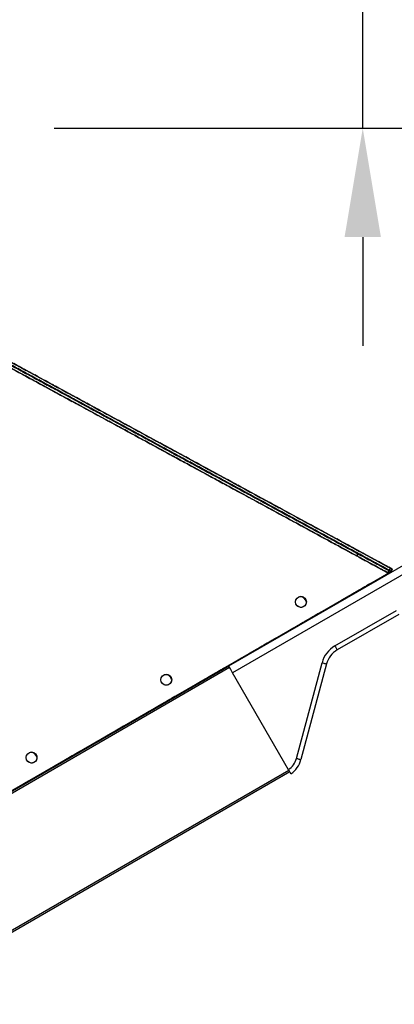
# Model space of a CAD drawing. Units: millimetres. Extents: x 12111 to 36973, y 21174 to 34020.
# Drawn here: x 17073 to 17193, y 28089 to 28405 of the extents above; entities that cross this region are included whole.
import ezdxf

# ---------------------------------------------------------------- set-up
doc = ezdxf.new("R2010")
doc.units = ezdxf.units.MM
doc.linetypes.add('HIDDEN', pattern=[1.905, 1.27, -0.635])

msp = doc.modelspace()

# ---------------------------------------------------------------- linework, layer by layer
at = {"color": 2}
for p, q in [((17182.96, 28370.17), (17182.96, 28420.17)), ((17083.79, 28370.17), (17200.46, 28370.17)), ((17182.96, 28335.17), (17182.96, 28300.17))]:
    msp.add_line(p, q, dxfattribs=at)
at = {"color": 7, "linetype": 'HIDDEN'}
for p, q in [((17192.09, 28227.75), (16960.11, 28353.62)), ((17192.09, 28227.75), (16960.11, 28353.62)), ((17192.09, 28227.75), (16960.11, 28353.62)), ((17192.07, 28227.78), (16960.36, 28353.51)), ((16960.36, 28353.51), (17192.07, 28227.78)), ((16960.74, 28354.21), (17192.46, 28228.48)), ((17192.46, 28228.48), (16960.74, 28354.21)), ((16966.14, 28350.37), (17191.5, 28228.09)), ((17191.5, 28228.09), (16966.14, 28350.37)), ((17191.49, 28228.07), (16966.16, 28350.34)), ((16966.18, 28350.24), (17191.44, 28228.01)), ((17191.44, 28228.01), (16966.18, 28350.24)), ((16966.52, 28351.08), (17191.88, 28228.79)), ((16965.8, 28349.54), (17191.06, 28227.3)), ((17181.1, 28232.71), (16969.54, 28347.5)), ((16969.54, 28347.5), (17181.1, 28232.71)), ((17181.48, 28233.41), (16969.92, 28348.21)), ((16969.92, 28348.21), (17181.48, 28233.41)), ((17181.1, 28232.71), (17181.48, 28233.41)), ((17181.48, 28233.41), (17181.1, 28232.71)), ((17191.06, 28227.3), (17181.1, 28232.71)), ((17181.1, 28232.71), (17191.06, 28227.3)), ((17191.44, 28228.01), (17181.48, 28233.41)), ((17181.48, 28233.41), (17191.44, 28228.01)), ((17019.2, 28127.93), (17192.09, 28227.75)), ((17019.2, 28127.93), (17192.09, 28227.75)), ((17019.2, 28127.93), (17192.09, 28227.75)), ((17191.44, 28228.01), (17191.06, 28227.3)), ((17191.06, 28227.3), (17191.44, 28228.01)), ((17191.47, 28228.05), (17191.47, 28228.05)), ((17191.47, 28228.05), (17191.47, 28228.05)), ((17191.5, 28228.09), (17191.88, 28228.79)), ((17192.07, 28227.78), (17191.5, 28228.09)), ((17192.46, 28228.48), (17191.88, 28228.79)), ((17192.46, 28228.48), (17192.07, 28227.78)), ((17192.09, 28227.75), (17192.09, 28227.75))]:
    msp.add_line(p, q, dxfattribs=at)
at = {"color": 7, "linetype": 'Continuous'}
for p, q in [((17191.88, 28228.79), (16966.52, 28351.08)), ((17191.06, 28227.3), (16965.8, 28349.54)), ((17139.87, 28197.37), (17200.84, 28232.57)), ((17202.18, 28230.46), (17141.12, 28195.21)), ((17019.2, 28127.93), (17192.09, 28227.75)), ((17192.09, 28227.75), (17191.49, 28228.07)), ((17191.88, 28228.79), (17191.5, 28228.09)), ((17191.5, 28228.09), (17192.07, 28227.78)), ((17191.88, 28228.79), (17192.46, 28228.48)), ((17192.07, 28227.78), (17192.46, 28228.48)), ((17192.09, 28227.75), (17192.09, 28227.75)), ((17179, 28219.96), (17178.9, 28220.13)), ((17178.3, 28219.56), (17178.2, 28219.73)), ((17178.3, 28219.56), (17178.21, 28219.73)), ((17174.02, 28203.81), (17193.77, 28215.21)), ((17194.52, 28213.91), (17174.77, 28202.51)), ((17174.02, 28203.81), (17174.16, 28203.55)), ((17174.16, 28203.55), (17174.3, 28203.31)), ((17174.3, 28203.31), (17174.43, 28203.08)), ((17174.43, 28203.08), (17174.55, 28202.89)), ((17174.55, 28202.89), (17174.64, 28202.73)), ((17174.64, 28202.73), (17174.71, 28202.61)), ((17174.71, 28202.61), (17174.75, 28202.53)), ((17174.75, 28202.53), (17174.77, 28202.51)), ((17161.64, 28167.68), (17169.87, 28198.4)), ((17171.32, 28198.01), (17163.09, 28167.29)), ((17169.87, 28198.4), (17170.15, 28198.33)), ((17170.15, 28198.33), (17170.43, 28198.25)), ((17170.43, 28198.25), (17170.68, 28198.19)), ((17170.68, 28198.19), (17170.9, 28198.13)), ((17170.9, 28198.13), (17171.08, 28198.08)), ((17171.08, 28198.08), (17171.21, 28198.04)), ((17171.21, 28198.04), (17171.29, 28198.02)), ((17171.29, 28198.02), (17171.32, 28198.01)), ((17010.41, 28122.63), (17139.87, 28197.37)), ((17140.17, 28196.85), (17010.71, 28122.11)), ((17139.88, 28197.36), (17139.87, 28197.37)), ((17139.9, 28197.33), (17139.88, 28197.36)), ((17139.92, 28197.28), (17139.9, 28197.33)), ((17139.96, 28197.22), (17139.92, 28197.28)), ((17140.01, 28197.14), (17139.96, 28197.22)), ((17140.06, 28197.05), (17140.01, 28197.14)), ((17140.12, 28196.95), (17140.06, 28197.05)), ((17140.16, 28196.87), (17140.12, 28196.95)), ((17140.24, 28196.74), (17140.17, 28196.85)), ((17140.43, 28196.41), (17140.24, 28196.74)), ((17140.65, 28196.04), (17140.43, 28196.41)), ((17140.88, 28195.63), (17140.65, 28196.04)), ((17141.12, 28195.21), (17140.88, 28195.63)), ((17159.12, 28164.03), (17141.12, 28195.21)), ((17029.7, 28089.19), (17159.17, 28163.94)), ((17030, 28088.67), (17159.47, 28163.42))]:
    msp.add_line(p, q, dxfattribs=at)
at = {"color": 7, "linetype": 'HIDDEN'}
for centre in [(17163.08, 28217.93), (17163.08, 28217.93), (17163.08, 28217.93), (17119.78, 28192.93), (17119.78, 28192.93), (17119.78, 28192.93), (17076.48, 28167.93), (17076.48, 28167.93), (17076.48, 28167.93)]:
    msp.add_circle(centre, 1.75, dxfattribs=at)
at = {"color": 7, "linetype": 'Continuous'}
for centre in [(17163.08, 28217.93), (17119.78, 28192.93), (17076.48, 28167.93)]:
    msp.add_circle(centre, 1.75, dxfattribs=at)
for centre, radius, start, end in [((17162.66, 28217.46), 2.25, 15.6789, 81.1905), ((17178.47, 28196.1), 8.9, 120, 165), ((17178.47, 28196.1), 7.4, 120, 165), ((17119.36, 28192.46), 2.25, 15.9395, 80.9304), ((17076.06, 28167.46), 2.25, 15.5326, 81.3365), ((17155.35, 28169.33), 6.5, 305.4417, 345.2667), ((17155.35, 28169.33), 8, 304.4191, 345.2404)]:
    msp.add_arc(centre, radius, start, end, dxfattribs=at)
at = {"color": 7, "linetype": 'HIDDEN'}
for points, knots in [([(17191.88, 28228.79), (17191.87, 28228.78), (17191.86, 28228.76), (17191.77, 28228.59), (17191.66, 28228.39), (17191.55, 28228.19), (17191.45, 28228.01), (17191.31, 28227.75), (17191.18, 28227.51), (17191.08, 28227.34), (17191.07, 28227.31), (17191.06, 28227.3)], [0, 0, 0, 0, 0.128694, 0.253323, 0.378056, 0.434909, 0.503012, 0.628603, 0.752912, 0.877116, 1, 1, 1, 1]), ([(17191.5, 28228.09), (17191.5, 28228.09), (17191.5, 28228.09), (17191.49, 28228.08), (17191.48, 28228.07), (17191.47, 28228.05), (17191.46, 28228.03), (17191.45, 28228.02), (17191.45, 28228.01), (17191.44, 28228.01), (17191.44, 28228.01)], [0, 0, 0, 0, 0.103947, 0.227591, 0.37452, 0.500772, 0.626732, 0.773274, 0.896411, 1, 1, 1, 1]), ([(17191.44, 28228.01), (17191.44, 28228.01), (17191.45, 28228.01), (17191.45, 28228.02), (17191.46, 28228.03), (17191.47, 28228.05), (17191.48, 28228.07), (17191.49, 28228.08), (17191.5, 28228.09), (17191.5, 28228.09), (17191.5, 28228.09)], [0, 0, 0, 0, 0.1039496, 0.2276094, 0.3745796, 0.5007499, 0.6267947, 0.7733004, 0.8963925, 1, 1, 1, 1]), ([(17192.09, 28227.75), (17192.09, 28227.75), (17192.09, 28227.76), (17192.08, 28227.77), (17192.08, 28227.77), (17192.08, 28227.78), (17192.07, 28227.78)], [0, 0, 0, 0, 0.230114, 0.442735, 0.837707, 1, 1, 1, 1]), ([(17192.09, 28227.75), (17192.14, 28227.84), (17192.23, 28228.03), (17192.36, 28228.28), (17192.44, 28228.44), (17192.45, 28228.47), (17192.46, 28228.48)], [0, 0, 0, 0, 0.25316, 0.49951, 0.755774, 1, 1, 1, 1])]:
    msp.add_open_spline(points, degree=3, knots=knots, dxfattribs=at)
at = {"color": 7, "linetype": 'Continuous'}
for points, knots in [([(17191.06, 28227.3), (17191.07, 28227.31), (17191.08, 28227.34), (17191.18, 28227.51), (17191.31, 28227.75), (17191.47, 28228.05), (17191.63, 28228.34), (17191.77, 28228.59), (17191.86, 28228.76), (17191.87, 28228.78), (17191.88, 28228.79)], [0, 0, 0, 0, 0.123257, 0.248083, 0.373009, 0.497782, 0.622384, 0.746886, 0.871282, 1, 1, 1, 1]), ([(17192.07, 28227.78), (17192.08, 28227.78), (17192.08, 28227.77), (17192.08, 28227.77), (17192.09, 28227.76), (17192.09, 28227.75), (17192.09, 28227.75)], [0, 0, 0, 0, 0.1529004, 0.5483093, 0.763581, 1, 1, 1, 1]), ([(17192.46, 28228.48), (17192.45, 28228.47), (17192.44, 28228.45), (17192.36, 28228.27), (17192.24, 28228.04), (17192.14, 28227.84), (17192.09, 28227.75)], [0, 0, 0, 0, 0.254199, 0.499321, 0.75105, 1, 1, 1, 1]), ([(17161.64, 28167.68), (17161.67, 28167.67), (17161.78, 28167.64), (17162.05, 28167.57), (17162.42, 28167.47), (17162.79, 28167.37), (17163.04, 28167.3), (17163.07, 28167.3), (17163.09, 28167.29)], [0, 0, 0, 0, 0.048251, 0.140775, 0.355458, 0.569014, 0.783193, 1, 1, 1, 1]), ([(17159.87, 28162.73), (17159.87, 28162.75), (17159.85, 28162.78), (17159.72, 28163), (17159.53, 28163.33), (17159.32, 28163.69), (17159.18, 28163.94), (17159.12, 28164.03)], [0, 0, 0, 0, 0.211152, 0.426176, 0.640534, 0.856294, 1, 1, 1, 1])]:
    msp.add_open_spline(points, degree=3, knots=knots, dxfattribs=at)
at = {"color": 2}
msp.add_solid([(17188.79, 28335.17), (17177.12, 28335.17), (17182.96, 28370.17)], dxfattribs=at)

doc.saveas('drawing.dxf')
